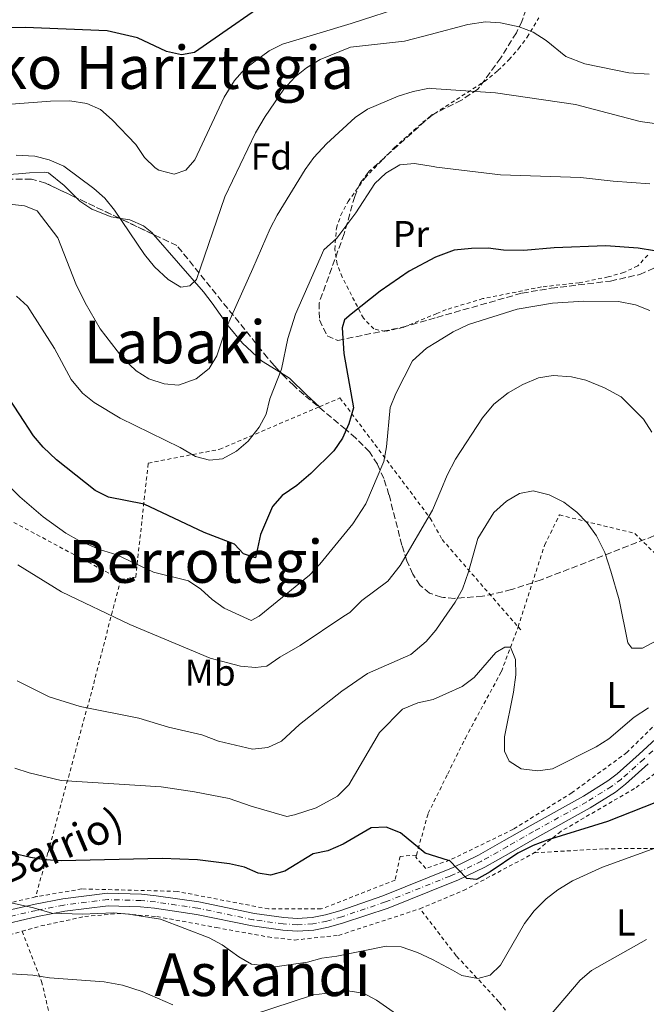
# Model space of a CAD drawing. Units: metres. Extents: x 606762 to 610189, y 4773222 to 4775590.
# Drawn here: x 608545 to 608713, y 4774100 to 4774364 of the extents above; entities that cross this region are included whole.
import ezdxf
from ezdxf.enums import TextEntityAlignment as Align

# ---------------------------------------------------------------- set-up
doc = ezdxf.new("R2010")
doc.units = ezdxf.units.M
doc.header["$MEASUREMENT"] = 0
for name, pattern in [('DGN Style 2', [1.7399219301090239, 1.043953158065414, -0.6959687720436097]), ('DGN Style 3', [2.435890702152634, 1.739921930109024, -0.6959687720436097]), ('DGN Style 4', [2.7856150101045474, 1.391937544087219, -0.6959687720436097, 0.001739921930109024, -0.6959687720436097])]:
    doc.linetypes.add(name, pattern=pattern)
for name, color, linetype, lineweight in [('Carretera', 9, 'Continuous', 0), ('Curva de nivel directora', 30, 'Continuous', 30), ('Curva de nivel intermedia', 30, 'Continuous', 0), ('Eje de carretera', 7, 'DGN Style 4', 0), ('Etiqueta de uso rústico', 92, 'Continuous', 0), ('Etiqueta de zona arbolada', 92, 'Continuous', 0), ('Línea de asfalto', 7, 'Continuous', 13), ('Línea de cambio de uso (parcela vista)', 92, 'Continuous', 0), ('Tela metálica o alambrada', 7, 'DGN Style 2', 0), ('Texto de Carretera Red Local', 1, 'Continuous', 0), ('Texto de rotulación de espacio menor sin especificar', 7, 'Continuous', 0), ('Texto de Área (paraje) menor', 7, 'Continuous', 0), ('Zona arbolada', 92, 'DGN Style 3', 0)]:
    doc.layers.add(name, color=color, linetype=linetype, lineweight=lineweight)
doc.styles.add('Style-Arial', font='arial.ttf')

msp = doc.modelspace()

# ---------------------------------------------------------------- linework, layer by layer
at = {"layer": 'Carretera', "color": 9, "linetype": 'Continuous', "lineweight": 0}
for points in [[(608538.1700000016, 4774124.499999999, 256.2799999999988), (608549.5399999997, 4774127.080000001, 255.2400000000052), (608556.9699999995, 4774128.550000002, 254.8500000000058), (608568.9500000001, 4774130.050000002, 254.4700000000012), (608578.0500000018, 4774129.79, 254), (608582.0199999991, 4774129.390000001, 253.7299999999959), (608593.4499999998, 4774127.710000001, 253.7299999999959), (608608.3899999998, 4774124.600000001, 253.3000000000029), (608616.3099999991, 4774123.509999999, 253.3099999999977), (608619.8799999986, 4774123.259999999, 253.1300000000047), (608623.8700000007, 4774123.509999999, 252.8899999999994), (608627.4400000003, 4774124.220000001, 252.8300000000018), (608631.2699999991, 4774125.359999999, 252.679999999993), (608642.870000002, 4774129.390000001, 251.6300000000047), (608660.8299999972, 4774136.609999999, 250.3600000000006), (608661.52, 4774136.890000002, 250.3099999999977), (608668.4800000006, 4774140.269999999, 250.1999999999971), (608675.3400000002, 4774144.17, 250.2899999999936), (608682.3099999995, 4774148.17, 249.9600000000064), (608696.629999998, 4774156.119999998, 248.2899999999936), (608703.1400000014, 4774160.189999999, 247.4400000000023), (608705.6600000004, 4774162.079999999, 247.0500000000029), (608711.5700000002, 4774167.42, 246.1600000000035), (608720.3399999988, 4774175.390000001, 245.9400000000023)], [(608713.9999999999, 4774164.739999999, 246.1600000000035), (608707.9600000004, 4774159.29, 247.0500000000029), (608705.190000001, 4774157.2, 247.4400000000023), (608698.4699999999, 4774153, 248.2899999999936), (608684.0900000009, 4774145.020000001, 249.9600000000064), (608677.1399999995, 4774141.029999998, 250.2899999999936), (608670.1700000024, 4774137.07, 250.1999999999971), (608662.9799999996, 4774133.580000001, 250.3099999999977), (608660.920000001, 4774132.749999999, 250.4600000000064), (608644.2199999997, 4774126.040000002, 251.6300000000047), (608632.3099999984, 4774122.140000002, 252.679999999993), (608628.2499999994, 4774120.930000001, 252.8300000000018), (608624.3099999988, 4774120.149999999, 252.8899999999994), (608619.870000002, 4774119.87, 253.1300000000047), (608615.9600000003, 4774120.140000001, 253.3099999999977), (608607.8099999987, 4774121.27, 253.3000000000029), (608592.8599999998, 4774124.380000001, 253.7299999999959), (608581.6100000001, 4774126.03, 253.7299999999959), (608577.8299999982, 4774126.41, 254), (608569.1099999987, 4774126.660000001, 254.4700000000012), (608557.5100000026, 4774125.21, 254.8500000000058), (608550.2399999994, 4774123.770000001, 255.2400000000052), (608538.7300000003, 4774121.16, 256.3099999999977)]]:
    msp.add_polyline3d(points, dxfattribs=at)
at = {"layer": 'Curva de nivel directora', "color": 30, "linetype": 'Continuous', "lineweight": 30, "flags": 128}
for points, elevation in [([(608616.5599999989, 4774372.620000001), (608592.2899999993, 4774355.710000002), (608588.8499999995, 4774355.07), (608584.759999999, 4774355.930000001), (608577.0199999987, 4774359.67), (608568.8400000001, 4774361.520000001), (608546.8999999994, 4774362.380000002), (608531.6299999988, 4774362.170000001), (608519.579999999, 4774360.66), (608515.1399999998, 4774359.560000001), (608506.8799999986, 4774358.51), (608498.1900000004, 4774356.78), (608494.1899999996, 4774356.580000001), (608485.5899999985, 4774355.07), (608476.8899999993, 4774354.16), (608463.5499999997, 4774353.99), (608450.9499999998, 4774353.140000002), (608431.9100000006, 4774353.130000002), (608423.2000000001, 4774352.060000001)], 200), ([(608715.7400000006, 4774302.500000001), (608711.269999998, 4774303.16), (608702.6299999991, 4774303.830000001), (608688.7499999986, 4774303.230000001), (608680.6300000004, 4774302.51), (608675.1699999998, 4774302.660000003), (608671.0399999992, 4774303.150000001), (608666.5699999989, 4774303.130000001), (608661.9299999987, 4774302.600000001), (608656.9100000006, 4774300.740000002), (608649.8699999999, 4774296.980000002), (608642.1499999994, 4774291.680000001), (608634.3299999986, 4774285.450000001), (608632.5599999983, 4774283.970000002), (608631.9100000003, 4774281.820000002), (608632.3399999993, 4774274.940000001), (608634.9500000001, 4774260.300000001), (608633.7000000007, 4774256.020000001), (608632.0399999998, 4774252.189999999), (608629.6900000006, 4774248.82), (608623.5399999993, 4774242.700000001), (608619.7599999997, 4774239.510000002), (608615.8599999994, 4774236.830000001), (608613.1999999996, 4774233.850000001)], 225), ([(608613.1999999996, 4774233.850000001), (608609.9699999996, 4774226.320000002), (608608.6799999999, 4774220.080000001), (608605.4500000001, 4774221.150000001), (608603.0799999986, 4774223.730000001), (608594.909999999, 4774226.84), (608578.7699999987, 4774234.490000002), (608569.2600000004, 4774236.390000001), (608565.6500000004, 4774238.15), (608555.3199999994, 4774246.330000001), (608551.6899999996, 4774249.740000002), (608549.0900000001, 4774252.779999999), (608541.4299999999, 4774264.640000002)], 225), ([(608722.5899999992, 4774156.970000001), (608703.0899999995, 4774149.310000001), (608686.8899999988, 4774144.29), (608683.1499999994, 4774142.859999999), (608679.0599999991, 4774140.820000002), (608671.6600000006, 4774135.83), (608667.9599999991, 4774133.750000001), (608665.3399999995, 4774134.010000001), (608660.6199999988, 4774138.890000002)], 250), ([(608660.449999999, 4774138.83), (608654.1700000003, 4774140.840000002), (608647.5399999986, 4774146.310000001), (608643.6899999996, 4774147.810000001), (608639.6900000008, 4774147.570000002), (608632.1499999993, 4774143.220000002), (608628.0399999988, 4774141.410000001), (608624.1200000006, 4774140.600000001), (608616.5099999999, 4774135.990000002), (608612.6600000008, 4774134.880000004), (608609.3599999994, 4774135.41), (608605.7000000004, 4774137.03), (608601.7399999996, 4774137.960000004), (608593.1099999996, 4774139.050000001), (608583.6199999991, 4774139.42), (608556.6699999995, 4774138.750000002), (608552.2599999994, 4774139), (608548.3099999998, 4774139.640000001), (608543.73, 4774140.75)], 250)]:
    msp.add_lwpolyline(points, dxfattribs=dict(at, elevation=elevation))
at = {"layer": 'Curva de nivel intermedia', "color": 30, "linetype": 'Continuous', "lineweight": 0, "flags": 128}
for points, elevation in [([(608718.690000001, 4774371.789999999), (608710.4500000001, 4774369.689999999), (608706.4600000001, 4774369.319999999), (608701.9800000008, 4774369.449999999), (608679.8400000014, 4774371.439999999), (608667.1200000009, 4774371.389999999), (608658.5300000011, 4774370.180000001), (608655.27, 4774369.5), (608649.2800000019, 4774368.269999999), (608634.3100000008, 4774363.499999999)], 205.0000000000002), ([(608634.3100000008, 4774363.499999999), (608615.8800000016, 4774357.92), (608612.3300000001, 4774356.109999999), (608605.7899999998, 4774351.289999999), (608603.0300000015, 4774348.190000001), (608600.28, 4774343.720000001), (608592.3600000008, 4774326.849999999), (608589.9500000014, 4774324.100000001), (608586.8500000011, 4774323.06), (608582.7200000006, 4774324.100000001), (608581.7400000015, 4774324.77), (608578.9400000008, 4774327.539999999), (608576.5300000013, 4774330.98), (608570.2300000003, 4774337.630000001), (608567.100000001, 4774340.369999999), (608563.450000001, 4774341.999999999), (608558.8399999999, 4774342.699999998), (608553.6699999998, 4774342.609999998), (608531.3000000002, 4774340.960000002)], 205.0000000000002), ([(608714.2699999998, 4774349.92), (608708.8200000004, 4774350.26), (608697.0400000011, 4774352.649999999), (608691.9500000017, 4774354.649999999), (608686.6000000006, 4774358.92), (608683.1500000017, 4774361.140000001), (608679.4000000011, 4774362.539999999), (608674.3700000019, 4774363.680000001), (608670.3700000009, 4774363.899999999), (608665.61, 4774363.199999999), (608655.4800000001, 4774360.539999999), (608648.6500000017, 4774358.749999999), (608634.1699999999, 4774357.140000001), (608626.0499999995, 4774353.800000001), (608622.3300000001, 4774351.579999999), (608619.2000000009, 4774349.100000001), (608616.2300000003, 4774345.84), (608611.2600000015, 4774338.560000001), (608608.6599999998, 4774334.16), (608600.4900000002, 4774316.929999999), (608592.8200000012, 4774294.789999999), (608591.0900000012, 4774293.07), (608588.6799999995, 4774292.720000001), (608585.2400000017, 4774294.789999999), (608581.5500000014, 4774298.210000002), (608578.9299999997, 4774301.49), (608570.8899999997, 4774313.359999999), (608568.2800000012, 4774316.58), (608565.2800000017, 4774319.230000001), (608557.2300000006, 4774325.15), (608553.3300000001, 4774326.890000002), (608549.4400000009, 4774327.84), (608544.4400000008, 4774328.160000001)], 210), ([(608720.230000001, 4774336.04), (608711.8100000012, 4774337.169999998), (608694.4900000007, 4774341.699999999), (608673.0599999998, 4774344.890000001), (608655.8300000011, 4774346.06), (608655.3200000015, 4774346.100000001), (608650.9500000017, 4774345.189999999), (608646.9500000007, 4774343.960000001), (608638.7200000007, 4774340.480000001), (608635.3900000004, 4774338.25), (608627.7599999994, 4774331.149999999), (608624.3399999996, 4774327.52), (608621.9600000014, 4774324.300000001), (608614.4400000023, 4774312.009999999), (608612.5700000013, 4774308.46), (608607.9700000014, 4774297.710000001), (608600.7400000005, 4774281.529999998), (608598.3300000011, 4774274.3), (608596.25, 4774270.890000001), (608592.7499999999, 4774268.09), (608588, 4774266.38), (608584.2100000014, 4774266.729999999), (608580.0800000008, 4774268.109999998), (608576.7000000011, 4774270.24), (608573.1000000003, 4774273.66), (608567.0000000005, 4774281.529999998), (608563.0199999996, 4774288.48), (608560.4600000003, 4774293.58), (608555.6500000004, 4774305.970000001), (608550.1400000005, 4774313.199999998), (608546.7000000007, 4774314.58), (608542.7100000008, 4774314.949999998)], 215), ([(608714.4100000006, 4774320.470000001), (608704.6200000006, 4774321.130000001), (608695.880000001, 4774322.180000001), (608674.3499999995, 4774322.850000001), (608657.1900000002, 4774324.929999999), (608656.3300000017, 4774325.069999999), (608651.3400000005, 4774325.930000001), (608647.3600000021, 4774325.51), (608643.6200000002, 4774323.319999999), (608640.7100000001, 4774320.560000001), (608635.5800000003, 4774312.619999999), (608630.4500000007, 4774305.890000001), (608627.0100000006, 4774302.710000001), (608619.4300000012, 4774285.5), (608617.3700000002, 4774278.96), (608615.6500000014, 4774270.699999998), (608612.5500000013, 4774262.779999999), (608611.5200000008, 4774258.650000001), (608609.6299999999, 4774255.130000001), (608606.7000000017, 4774251.42), (608603.5999999993, 4774248.67), (608599.8100000008, 4774246.599999999), (608596.3700000007, 4774246.259999999), (608592.5799999998, 4774247.29), (608588.4500000015, 4774249.699999999), (608572.4100000019, 4774257.539999999), (608565.4000000001, 4774261.74), (608562.2400000017, 4774264.220000001), (608559.1900000008, 4774267.949999999), (608554.7200000006, 4774276.210000001), (608547.4900000019, 4774287.569999999), (608544.5800000017, 4774290.300000001)], 220.0000000000002), ([(608714.4300000007, 4774286.42), (608710.5800000018, 4774288.01), (608706.030000001, 4774288.84), (608696.7300000003, 4774288.989999999), (608688.3100000004, 4774288.430000001), (608678.8600000001, 4774286.84), (608665.8200000002, 4774282.659999999), (608661.7000000007, 4774280.75), (608657.4500000017, 4774278.119999999), (608654.5599999992, 4774276.34), (608650.7400000015, 4774272.970000001), (608646.3000000003, 4774264.17), (608644.8300000017, 4774260.439999999), (608643.7900000003, 4774249.889999999), (608643.1200000017, 4774245.929999999), (608638.2400000001, 4774234.529999999), (608634.8099999991, 4774229.17), (608625.900000002, 4774218.349999999), (608623.1600000017, 4774215.460000001), (608609.6400000011, 4774204.41), (608607.5199999998, 4774203.25), (608600.2900000013, 4774206.529999999), (608597.0300000003, 4774208.920000001), (608593.9800000014, 4774211.679999999), (608590.6799999999, 4774213.880000001), (608581.2800000011, 4774216.23), (608571.4800000021, 4774220.92), (608566.8700000008, 4774222.340000001), (608561.2600000005, 4774224.73), (608557.7600000004, 4774226.659999999), (608551.7499999999, 4774231.06), (608545.4500000011, 4774236.409999998), (608540.9200000004, 4774241.069999999)], 230.0000000000002), ([(608714.9699999995, 4774253.760000001), (608712.7499999999, 4774257.319999998), (608706.7300000006, 4774263.289999999), (608702.2600000004, 4774265.679999999), (608697.3000000003, 4774267.71), (608693.42, 4774268.689999999), (608688.4900000015, 4774269.039999999), (608684.5500000009, 4774268.350000001), (608680.4200000003, 4774266.619999999), (608676.4100000004, 4774264.310000001), (608672.5700000003, 4774261.269999999), (608669.5599999995, 4774257.679999999), (608662.2999999997, 4774246.529999999), (608660.1200000005, 4774242.24), (608658.4000000015, 4774238.140000001), (608656.1900000009, 4774232.859999999), (608647.4600000003, 4774217.970000001), (608644.1800000012, 4774213.829999999), (608637.1800000007, 4774208.609999999), (608634, 4774205.4), (608632.3900000007, 4774204.42), (608620.6900000017, 4774196.5), (608615.1799999998, 4774193.399999999), (608611.74, 4774190.999999999), (608608.6399999997, 4774190.65), (608604.6500000021, 4774190.970000001), (608596.5400000006, 4774193.16), (608574.9900000013, 4774202.15), (608556.6700000018, 4774210.960000001), (608544.9600000016, 4774218.189999999)], 235), ([(608716.3500000008, 4774197.880000001), (608712.5100000007, 4774195.8), (608709.6200000007, 4774195.789999999), (608708.520000001, 4774197.289999999), (608706.2600000012, 4774208.84), (608703.9700000001, 4774216.5), (608702.3499999996, 4774221.470000001), (608700.1300000001, 4774226), (608697.6400000001, 4774229.429999998), (608694.8799999997, 4774232.32), (608691.4000000017, 4774234.970000001), (608687.4299999998, 4774236.949999999), (608683.1600000006, 4774238.029999999), (608679.4500000002, 4774237.32), (608675.9900000001, 4774235.32), (608672.5999999995, 4774232.2), (608668.2699999998, 4774225.279999999), (608665.790000001, 4774216.350000001), (608664.1600000015, 4774211.67), (608662.2300000003, 4774208.17), (608659.2199999995, 4774203.789999999), (608657.0600000004, 4774200.63), (608654.4600000009, 4774197.600000001), (608650.3500000003, 4774194.140000001), (608638.6800000005, 4774189.000000001), (608631.8299999996, 4774184.289999999), (608620.4700000006, 4774175.34), (608615.6500000014, 4774170.869999999), (608612.0199999993, 4774169.190000001), (608607.8700000008, 4774168.71), (608598.7800000003, 4774170.869999999), (608594.3099999999, 4774172.59), (608585.3600000002, 4774174.65), (608577.3600000006, 4774177.050000002), (608561.6100000015, 4774180.16), (608553.3400000012, 4774182.8), (608544.7400000005, 4774187.05)], 240), ([(608714.0900000011, 4774179.81), (608710.2500000009, 4774177.34), (608703.4900000017, 4774171.460000001), (608700.0899999999, 4774169.310000001), (608688.3799999999, 4774163.460000002), (608684.41, 4774162.930000001), (608679.9500000009, 4774163.42), (608676.6800000007, 4774165.470000001), (608675.4600000004, 4774168.220000001), (608675.4500000015, 4774172), (608677.880000001, 4774184.019999999), (608678.4600000001, 4774188.689999999), (608678.4400000023, 4774192.82), (608677.0499999997, 4774196.079999999), (608675.5099999995, 4774196.07), (608673.1100000013, 4774194.680000001), (608667.2900000007, 4774187.949999998), (608664.0900000001, 4774185.55), (608659.7100000014, 4774183.58), (608656.3200000006, 4774182.060000001), (608652.1900000023, 4774181.180000001), (608648.0800000017, 4774179.439999999), (608641.9200000014, 4774173.220000001), (608633.7000000007, 4774159.119999998), (608630.7099999998, 4774156.079999999), (608624.980000001, 4774152.970000001), (608619.1200000005, 4774151.080000001), (608617.1199999999, 4774150.689999999), (608607.4800000018, 4774153.449999998), (608601.6300000001, 4774155.509999999), (608592.3400000007, 4774157.240000002), (608583.3900000011, 4774158.609999998), (608556.5399999998, 4774160.33), (608547.9299999999, 4774162.399999999), (608544.1200000012, 4774163.619999998)], 245.0000000000002), ([(608743.4300000002, 4774152.17), (608701.7400000016, 4774137.050000001), (608693.6600000014, 4774133.390000001), (608689.8000000013, 4774131.009999999), (608686.6500000019, 4774128.55), (608683.4600000001, 4774125.32), (608680.8600000006, 4774121.960000001), (608674.3499999995, 4774110.789999999), (608671.6100000015, 4774108.029999999), (608668.3500000003, 4774107.15), (608664.0499999998, 4774107.990000002), (608661.4800000016, 4774109.369999997), (608656.1200000016, 4774112.26), (608652.1299999995, 4774114.12), (608647.7199999995, 4774115.66), (608643.7200000008, 4774115.81), (608630.5100000009, 4774113.140000001), (608626.4600000008, 4774112.619999997), (608622.6000000006, 4774111.59), (608613.8299999997, 4774110.34), (608607.6400000005, 4774111.029999998), (608604.1800000004, 4774113), (608599.7200000013, 4774116.199999998), (608596.2200000011, 4774118.13), (608583.200000001, 4774123.080000001), (608574.5900000011, 4774124.46), (608570.6100000005, 4774124.789999999), (608562.2000000017, 4774124.46), (608554.0800000011, 4774124.720000002), (608549.1200000013, 4774126.179999999), (608536.5700000008, 4774128.92)], 255.0000000000001), ([(608713.5900000003, 4774117.66), (608698.8400000003, 4774109.34), (608695.7600000004, 4774106.739999999), (608687.5500000005, 4774097.079999999)], 260), ([(608586.4600000001, 4774100.119999998), (608578.2800000014, 4774103.699999999), (608572.9999999997, 4774105.409999999), (608568.050000001, 4774106.240000002), (608553.4199999995, 4774107.350000001), (608548.9400000002, 4774108.039999999), (608538.6100000015, 4774108.730000001), (608529.6700000007, 4774108.730000001), (608498.6900000012, 4774106.319999999), (608490.420000001, 4774104.260000001), (608481.4800000002, 4774104.939999999), (608477.4700000003, 4774104.949999999), (608473.2100000001, 4774104.260000001), (608469.4999999997, 4774102.759999998), (608465.5700000002, 4774100.619999999), (608450.4900000016, 4774091.869999998)], 260), ([(608652.1500000019, 4774093.65), (608641.1100000001, 4774101.34), (608637.620000001, 4774103.270000001), (608633.3600000008, 4774103.880000001), (608624.2600000014, 4774102.81), (608607.5900000014, 4774097.359999998)], 260)]:
    msp.add_lwpolyline(points, dxfattribs=dict(at, elevation=elevation))
at = {"layer": 'Eje de carretera', "color": 7, "linetype": 'DGN Style 4', "lineweight": 0}
msp.add_polyline3d([(608721.609999998, 4774174.109999999, 245.9400000000024), (608712.7899999979, 4774166.080000001, 246.1600000000035), (608706.8099999988, 4774160.680000001, 247.050000000003), (608704.1600000003, 4774158.7, 247.4400000000023), (608697.5500000007, 4774154.560000001, 248.2899999999937), (608683.1999999986, 4774146.59, 249.9600000000064), (608676.2399999984, 4774142.600000001, 250.2899999999937), (608669.3200000003, 4774138.670000001, 250.1999999999972), (608662.2500000005, 4774135.230000001, 250.3099999999977), (608660.879999998, 4774134.680000002, 250.4100000000035), (608643.5399999976, 4774127.710000002, 251.6300000000048), (608631.7899999995, 4774123.750000001, 252.6799999999931), (608627.8399999999, 4774122.58, 252.8300000000018), (608624.0899999993, 4774121.830000001, 252.8899999999996), (608619.8700000015, 4774121.560000001, 253.1300000000046), (608616.1299999976, 4774121.830000001, 253.3099999999978), (608608.100000001, 4774122.930000001, 253.300000000003), (608593.1599999988, 4774126.050000001, 253.7299999999961), (608581.8199999997, 4774127.710000002, 253.7299999999961), (608577.9400000017, 4774128.100000001, 254.0000000000001), (608569.03, 4774128.350000001, 254.4700000000012), (608557.2399999973, 4774126.880000001, 254.850000000006), (608549.8900000001, 4774125.430000001, 255.0599999999976), (608538.3000000007, 4774122.800000001, 256.3099999999977)], dxfattribs=at)
at = {"layer": 'Línea de asfalto', "color": 7, "linetype": 'Continuous', "lineweight": 13}
for points in [[(608720.3399999985, 4774175.390000001, 245.9400000000024), (608711.5699999997, 4774167.42, 246.1600000000035), (608705.6599999999, 4774162.08, 247.050000000003), (608703.140000001, 4774160.189999999, 247.4400000000023), (608696.6299999976, 4774156.119999999, 248.2899999999937), (608682.3099999991, 4774148.170000001, 249.9600000000064), (608675.3399999997, 4774144.17, 250.2899999999937), (608668.48, 4774140.27, 250.1999999999972), (608661.5199999996, 4774136.890000002, 250.3099999999977), (608660.8299999967, 4774136.61, 250.3600000000006), (608642.8700000015, 4774129.390000001, 251.6300000000048), (608631.2699999987, 4774125.36, 252.6799999999931), (608627.4399999997, 4774124.220000001, 252.8300000000018), (608623.8700000001, 4774123.51, 252.8899999999996), (608619.8799999983, 4774123.26, 253.1300000000046), (608616.3099999985, 4774123.51, 253.3099999999978), (608608.3899999993, 4774124.600000001, 253.300000000003), (608593.4499999994, 4774127.710000002, 253.7299999999961), (608582.0199999987, 4774129.390000001, 253.7299999999961), (608578.0500000013, 4774129.790000001, 254.0000000000001), (608568.9499999996, 4774130.050000002, 254.4700000000012), (608556.969999999, 4774128.550000003, 254.850000000006), (608549.5399999992, 4774127.080000003, 255.2400000000053), (608538.1700000011, 4774124.5, 256.2799999999988)], [(608713.9999999994, 4774164.74, 246.1600000000035), (608707.9600000001, 4774159.290000001, 247.050000000003), (608705.1900000006, 4774157.200000001, 247.4400000000023), (608698.4699999995, 4774153.000000001, 248.2899999999937), (608684.0900000005, 4774145.020000001, 249.9600000000064), (608677.139999999, 4774141.029999999, 250.2899999999937), (608670.1700000019, 4774137.07, 250.1999999999972), (608662.9799999992, 4774133.580000003, 250.3099999999977), (608660.9200000005, 4774132.75, 250.4600000000065), (608644.2199999993, 4774126.040000002, 251.6300000000048), (608632.3099999981, 4774122.140000002, 252.6799999999931), (608628.249999999, 4774120.930000001, 252.8300000000018), (608624.3099999983, 4774120.15, 252.8899999999996), (608619.8700000015, 4774119.870000001, 253.1300000000046), (608615.9599999998, 4774120.140000002, 253.3099999999978), (608607.8099999982, 4774121.270000001, 253.300000000003), (608592.8599999994, 4774124.380000002, 253.7299999999961), (608581.6099999996, 4774126.030000002, 253.7299999999961), (608577.8299999977, 4774126.410000001, 254.0000000000001), (608569.1099999984, 4774126.660000001, 254.4700000000012), (608557.5100000021, 4774125.210000001, 254.850000000006), (608550.239999999, 4774123.770000001, 255.2400000000053), (608538.73, 4774121.16, 256.3099999999977)]]:
    msp.add_polyline3d(points, dxfattribs=at)
at = {"layer": 'Línea de cambio de uso (parcela vista)', "color": 92, "linetype": 'Continuous', "lineweight": 0}
for points in [[(608533.9031999996, 4774322.3303, 213.450800000006), (608541.1299999999, 4774322.84, 214.9799999999959), (608545.1100000005, 4774323.16, 215.3000000000029), (608548.0800000001, 4774323.380000001, 215.1000000000058), (608552.04, 4774323.59, 214.4400000000023), (608553.1200000001, 4774323.380000001, 214.2599999999948), (608557.3200000003, 4774320.02, 213.4199999999983), (608560.6506000003, 4774316.689400001, 213.4199999999983)], [(608560.6506000003, 4774316.689400001, 213.4199999999983), (608561.5199999996, 4774315.82, 213.4199999999983), (608564.7800000003, 4774313.680000001, 212.429999999993), (608569.9299999997, 4774311.619999999, 210.8899999999994), (608572.0371000003, 4774311.268800001, 210.5387999999948)], [(608572.0371000003, 4774311.268800001, 210.5387999999948), (608574.9699999997, 4774310.779999999, 210.0500000000029), (608578.6200000001, 4774309.189999999, 209.2100000000064), (608580.8499999996, 4774307.41, 208.7899999999936), (608581.3483999996, 4774306.836100001, 208.8503999999957)], [(608581.3483999996, 4774306.836100001, 208.8503999999957), (608594.7199999997, 4774291.439999999, 210.4700000000012), (608597.0899999999, 4774288.42, 211.5099999999948), (608601.2999999998, 4774282.359999999, 214.6699999999983), (608605.2100000001, 4774277.640000001, 216.7700000000041), (608610.2599999999, 4774272.960000001, 218.8800000000047), (608615.3915999997, 4774269.8214, 220.3035999999993)], [(608615.3915999997, 4774269.8214, 220.3035999999993), (608617.8300000001, 4774268.33, 220.9799999999959), (608622.4500000002, 4774263.710000001, 222.2400000000052), (608625.8600000005, 4774260.640000001, 222.6600000000035)]]:
    msp.add_polyline3d(points, dxfattribs=at)
at = {"layer": 'Tela metálica o alambrada', "color": 7, "linetype": 'DGN Style 2', "lineweight": 0, "extrusion": (-0.1424794401689936, 0.1641035041409944, 0.9760992004185727), "elevation": 696976.8891066331, "flags": 128}
msp.add_lwpolyline([(-3589602.312505877, -3129292.079462099), (-3589602.312505876, -3129290.684319465)], dxfattribs=at)
at = {"layer": 'Tela metálica o alambrada', "color": 7, "linetype": 'DGN Style 2', "lineweight": 0}
for points in [[(608713.8700000001, 4774301.310000001, 223.9700000000012), (608711.2100000001, 4774298.41, 224.6600000000035), (608707.4600000001, 4774296.67, 225.1999999999971), (608703.3099999996, 4774295.460000001, 225.5800000000018), (608695.5099999999, 4774293.890000001, 226.0500000000029), (608685.3700000001, 4774292.779999999, 226.4900000000052), (608669.6799999997, 4774289.630000001, 226.4499999999971), (608659.7999999998, 4774286.689999999, 226.6399999999994), (608657.2699999996, 4774285.640000001, 226.7899999999936), (608648.1399999997, 4774281.869999999, 227.3300000000018), (608643.4500000002, 4774280.84, 227.3300000000018), (608640.4199999999, 4774281.5, 226.9100000000035), (608637.5999999996, 4774284.390000001, 225.8099999999977), (608631.9199999999, 4774295.4, 222.3399999999965), (608630.6100000005, 4774298.92, 221.4499999999971), (608629.9199999999, 4774302.84, 220.7799999999988), (608630.3700000001, 4774308.529999999, 220.3999999999942), (608631.5499999998, 4774312.02, 220.1900000000023), (608633.4900000002, 4774315.67, 219.8899999999994), (608638.0700000003, 4774322.08, 219.2400000000052), (608645.8799999999, 4774330.140000001, 218.0599999999977), (608653.5999999996, 4774336.960000001, 216.8399999999965), (608656, 4774338.77, 216.5299999999988), (608656.7400000002, 4774339.33, 216.429999999993), (608670.0599999996, 4774347.890000001, 215.1499999999942), (608673.6900000004, 4774350.82, 214.7400000000052), (608676.6500000004, 4774353.730000001, 214.179999999993), (608679.25, 4774356.720000001, 213.3099999999977), (608681.54, 4774359.800000001, 212.1600000000035), (608684.7000000002, 4774364.970000001, 209.6999999999971)], [(608572.5, 4774214.24, 231.320000000007), (608576.54, 4774214.91, 230.4799999999959), (608579.9000000004, 4774245.5, 222.5), (608599.0599999996, 4774249.199999999, 220.3999999999942), (608625.8600000005, 4774260.640000001, 225.2799999999988)], [(608625.8600000005, 4774260.640000001, 223.0099999999948), (608631.3300000001, 4774262.980000001, 224.1000000000058), (608655.5300000003, 4774230.710000001, 235.1600000000035), (608658.7199999997, 4774225.01, 236.8500000000058), (608679.1172000002, 4774201.518300001, 243.7768000000069)], [(608503.2599999999, 4774200.119999999, 243.5099999999948), (608519.0599999996, 4774221.300000001, 240.1499999999942), (608531.1600000003, 4774231.380000001, 237.6300000000047), (608539.2300000006, 4774232.060000001, 235.1100000000006), (608572.5, 4774214.24, 231.320000000007)], [(608679.1172000002, 4774201.518300001, 244.3693000000058), (608686.2199999997, 4774223.5, 243.1399999999994), (608690.2100000001, 4774231.58, 241.8800000000047), (608710.3799999999, 4774226.630000001, 238.9400000000023), (608721.1799999997, 4774215.939999999, 237.2599999999948), (608736.8899999997, 4774230.449999999, 238.1000000000058), (608751.0099999999, 4774226.15, 241.4600000000064), (608760.4299999997, 4774222.5, 241.8800000000047), (608762.79, 4774221.84, 242.3000000000029), (608751.0800000001, 4774213.050000001, 243.1399999999994), (608738.3799999999, 4774199.9, 243.1399999999994), (608721.3399999999, 4774180.680000001, 245.2400000000052), (608708.2999999998, 4774167.859999999, 246.9199999999983), (608693.5800000001, 4774157.050000001, 247.75), (608677.8399999999, 4774147.24, 249.0099999999948), (608660.7699999996, 4774138.939999999, 251.070000000007), (608654.3799999999, 4774136.720000001, 250.6900000000023), (608651.6799999997, 4774139.730000001, 250.2700000000041), (608651.8300000001, 4774140.279999999, 250.2299999999959)], [(608572.5, 4774214.24, 231.320000000007), (608565.1100000005, 4774185.67, 238.0500000000029), (608553.0099999999, 4774140.960000001, 249.3899999999994), (608549.6799999997, 4774129.050000001, 255.3000000000029)], [(608549.6799999997, 4774129.050000001, 255.3000000000029), (608538.2100000001, 4774126.5, 255.6999999999971), (608525.1100000005, 4774132.560000001, 253.1699999999983), (608520.4000000004, 4774145.33, 250.6499999999942), (608514.3499999996, 4774157.77, 248.9700000000012), (608503.5899999999, 4774177.939999999, 246.4499999999971), (608500.9000000004, 4774185.67, 246.0299999999988), (608503.2599999999, 4774200.119999999, 243.5099999999948)], [(608651.8300000001, 4774140.279999999, 250.2299999999959), (608654.9900000002, 4774151.5, 249.429999999993), (608660.2199999997, 4774162.09, 248.1100000000006), (608664.9699999997, 4774171.689999999, 246.9199999999983), (608674.6200000001, 4774189.539999999, 244.820000000007), (608678.9400000004, 4774200.970000001, 244.3999999999942), (608679.1172000002, 4774201.518300001, 244.3693000000058)], [(608720.0300000003, 4774165.25, 247.929999999993), (608710.3200000003, 4774158.15, 248.7700000000041), (608690.5599999996, 4774146.65, 252.1199999999953), (608683.2699999996, 4774140.77, 254.1699999999983)], [(608683.2699999996, 4774140.77, 254.1699999999983), (608683.54, 4774140.91, 254.2200000000012), (608702.3399999999, 4774142, 255.4799999999959), (608717.1100000005, 4774142.07, 255.4799999999959), (608727.5700000003, 4774130.359999999, 260.1000000000058), (608738.7400000002, 4774110.600000001, 268.4900000000052), (608739.7300000006, 4774107.680000001, 269.1399999999995)], [(608651.8300000001, 4774140.279999999, 250.2299999999959), (608647.4600000001, 4774139.949999999, 251.4900000000052), (608646.1200000001, 4774133.560000001, 251.4900000000052), (608626.29, 4774125.83, 252.75), (608612.1699999999, 4774125.83, 252.3300000000018), (608587.6299999999, 4774130.539999999, 254.0099999999948), (608562.0800000001, 4774131.210000001, 254.429999999993), (608550.3200000003, 4774129.189999999, 255.2799999999988), (608549.6799999997, 4774129.050000001, 255.3000000000029)], [(608652.79, 4774125.890000001, 252.9600000000064), (608661, 4774129.350000001, 251.4799999999959), (608664.4400000004, 4774130.75, 250.8600000000006), (608683.2699999996, 4774140.77, 254.1699999999983)], [(608546.0499999998, 4774119.84, 256.679999999993), (608551.1100000005, 4774121.279999999, 256.0899999999965), (608562.8799999999, 4774123.800000001, 255.6699999999983), (608572.1200000001, 4774124.640000001, 254.8300000000018), (608582.2000000002, 4774123.800000001, 254.8300000000018), (608598.1699999999, 4774120.850000001, 253.9799999999959), (608612.04, 4774118.33, 253.9799999999959), (608619.1799999997, 4774117.49, 253.5599999999977), (608630.9500000002, 4774118.75, 253.1399999999994), (608652.79, 4774125.890000001, 252.9600000000064)], [(608702.2599999999, 4774045.789999999, 280.6000000000058), (608696.9699999997, 4774066.09, 271.8500000000058), (608692.5599999996, 4774076.480000001, 267.2299999999959), (608673.9800000006, 4774100.91, 257.1600000000035), (608662.5099999999, 4774113.279999999, 252.9600000000064), (608661.3499999996, 4774114.779999999, 252.9600000000064), (608652.79, 4774125.890000001, 252.9600000000064)], [(608555.1699999999, 4774080.890000001, 266.9499999999971), (608555.7000000002, 4774073.380000001, 268.2700000000041), (608543.54, 4774076.74, 268.4799999999959), (608531.7800000003, 4774078.42, 268.8999999999942), (608502.5800000001, 4774078.210000001, 268.6900000000023), (608482.6200000001, 4774075.9, 268.8999999999942), (608472.7400000002, 4774073.380000001, 267.2200000000012), (608464.1299999999, 4774072.539999999, 265.1199999999953), (608453.4100000003, 4774071.07, 263.8600000000006), (608449, 4774073.59, 263.4400000000023), (608457.4100000003, 4774083.039999999, 263.2299999999959), (608469.4199999999, 4774093.84, 263.8399999999965), (608469.7999999998, 4774094.180000001, 263.8600000000006), (608481.3600000005, 4774099.220000001, 262.6000000000058), (608502.79, 4774106.15, 261.9700000000012), (608525.9000000004, 4774114.130000001, 259.0299999999988), (608546.0499999998, 4774119.84, 256.679999999993)], [(608546.0499999998, 4774119.84, 256.679999999993), (608551.2999999998, 4774106.4, 261.929999999993), (608554.2400000002, 4774094, 264.6600000000035), (608555.1699999999, 4774080.890000001, 266.9499999999971)]]:
    msp.add_polyline3d(points, dxfattribs=at)
at = {"layer": 'Zona arbolada', "color": 92, "linetype": 'DGN Style 3', "lineweight": 0, "extrusion": (-0.1899322862926739, 0.09041821026856144, 0.9776248124282996), "elevation": 316318.3514916968, "flags": 128}
msp.add_lwpolyline([(-4572348.715351069, -1469005.783732396), (-4572348.715351069, -1469018.683281569)], dxfattribs=at)
at = {"layer": 'Zona arbolada', "color": 92, "linetype": 'DGN Style 3', "lineweight": 0, "extrusion": (-0.1899352387047139, 0.09041980523991937, 0.9776240913145291), "elevation": 316324.1694628909, "flags": 128}
msp.add_lwpolyline([(-4572347.49336345, -1468997.785831728), (-4572347.49336345, -1469008.334438174)], dxfattribs=at)
at = {"layer": 'Zona arbolada', "color": 92, "linetype": 'DGN Style 3', "lineweight": 0}
for points in [[(608682.8200000003, 4774371.9, 212.8000000000029), (608680.1299999999, 4774364.029999999, 215.8999999999942), (608678.6500000004, 4774361, 216.820000000007), (608674.4699999997, 4774354.26, 218.0299999999988), (608668.3099999996, 4774345.84, 219.3399999999965), (608663.9199999999, 4774342.869999999, 219.9199999999983), (608656, 4774338.949999999, 220.9400000000023), (608639.1900000004, 4774323.82, 224.3000000000029), (608636.8099999996, 4774320.77, 224.7599999999948), (608635.29, 4774317.09, 225.070000000007), (608632.4600000001, 4774307.02, 225.9799999999959), (608625.7400000002, 4774288.529999999, 229.3399999999965), (608625.8099999996, 4774283.939999999, 229.8899999999994), (608627.9000000004, 4774279.609999999, 230.4100000000035), (608630.7800000003, 4774278.439999999, 231.0200000000041), (608648.1399999997, 4774281.970000001, 234.9499999999971), (608657.2999999998, 4774284.59, 234.1399999999994), (608680.1699999999, 4774291.130000001, 232.1199999999953), (608688.0099999999, 4774292.42, 231.5800000000018), (608703.8899999997, 4774294.359999999, 230.6000000000058), (608711.7300000006, 4774296.109999999, 229.9900000000052), (608716.1200000001, 4774298.08, 229.4100000000035)], [(608682.8200000003, 4774371.9, 212.8000000000029), (608680.1299999999, 4774364.029999999, 215.8999999999942), (608678.6500000004, 4774361, 216.820000000007), (608674.4699999997, 4774354.26, 218.0299999999988), (608668.3099999996, 4774345.84, 219.3399999999965), (608663.9199999999, 4774342.869999999, 219.9199999999983), (608656, 4774338.949999999, 220.9400000000023), (608639.1900000004, 4774323.82, 224.3000000000029), (608636.8099999996, 4774320.77, 224.7599999999948), (608635.29, 4774317.09, 225.070000000007), (608632.4600000001, 4774307.02, 225.9799999999959), (608625.7400000002, 4774288.529999999, 229.3399999999965), (608625.8099999996, 4774283.939999999, 229.8899999999994), (608627.9000000004, 4774279.609999999, 230.4100000000035), (608630.7800000003, 4774278.439999999, 231.0200000000041), (608648.1399999997, 4774281.970000001, 234.9499999999971), (608657.2999999998, 4774284.59, 234.1399999999994)], [(608560.6506000003, 4774316.689400001, 223.4977000000072), (608552.3099999996, 4774320.66, 221.5099999999948), (608548.5700000003, 4774321.680000001, 220.8800000000047), (608536.3499999996, 4774321.75, 220.1100000000006), (608533.9031999996, 4774322.3303, 219.8392000000022)], [(608731.3799999999, 4774232.130000001, 246.1999999999971), (608685.2800000003, 4774214.140000001, 248.6000000000058), (608677.3499999996, 4774211.529999999, 249.0399999999936), (608669.5800000001, 4774209.75, 249.4600000000064), (608662.0899999999, 4774209.189999999, 249.8699999999953), (608659.0899999999, 4774209.439999999, 250.0299999999988), (608658.5499999998, 4774209.49, 250.0599999999977), (608655.3799999999, 4774210.57, 250.1399999999994), (608652.8600000005, 4774212.689999999, 249.9900000000052), (608650.8499999996, 4774215.67, 249.6399999999994), (608649.25, 4774219.310000001, 249.1300000000047), (608647.9400000004, 4774223.449999999, 248.4600000000064), (608644.4800000006, 4774237.02, 245.8699999999953), (608643.0999999996, 4774241.32, 244.8899999999994), (608641.4000000004, 4774245.220000001, 243.8999999999942), (608639.2699999996, 4774248.52, 242.9100000000035), (608635.5499999998, 4774252.220000001, 241.2700000000041), (608632.8200000003, 4774254.609999999, 239.5599999999977), (608621.6900000004, 4774263.83, 231.1000000000058), (608618.9500000002, 4774266.289999999, 229.3600000000006), (608616.2599999999, 4774268.890000001, 228.0800000000018), (608613.6399999997, 4774271.699999999, 227.4199999999983), (608611.9199999999, 4774273.75, 227.3999999999942), (608587.5999999996, 4774303.859999999, 229.9199999999983), (608552.3099999996, 4774320.66, 221.5099999999948), (608548.5700000003, 4774321.680000001, 220.8800000000047), (608536.3499999996, 4774321.75, 220.1100000000006)], [(608615.3915999997, 4774269.8214, 227.8611999999994), (608613.6399999997, 4774271.699999999, 227.4199999999983), (608611.9199999999, 4774273.75, 227.3999999999942), (608587.5999999996, 4774303.859999999, 229.9199999999983), (608581.3483999996, 4774306.836100001, 228.4302000000025)], [(608657.2999999998, 4774284.59, 234.1399999999994), (608680.1699999999, 4774291.130000001, 232.1199999999953), (608688.0099999999, 4774292.42, 231.5800000000018), (608703.8899999997, 4774294.359999999, 230.6000000000058), (608711.7300000006, 4774296.109999999, 229.9900000000052), (608716.1200000001, 4774298.08, 229.4100000000035)], [(608731.3799999999, 4774232.130000001, 246.1999999999971), (608685.2800000003, 4774214.140000001, 248.6000000000058), (608677.3499999996, 4774211.529999999, 249.0399999999936), (608669.5800000001, 4774209.75, 249.4600000000064), (608662.0899999999, 4774209.189999999, 249.8699999999953), (608659.0899999999, 4774209.439999999, 250.0299999999988), (608658.5499999998, 4774209.49, 250.0599999999977), (608655.3799999999, 4774210.57, 250.1399999999994), (608652.8600000005, 4774212.689999999, 249.9900000000052), (608650.8499999996, 4774215.67, 249.6399999999994), (608649.25, 4774219.310000001, 249.1300000000047), (608647.9400000004, 4774223.449999999, 248.4600000000064), (608644.4800000006, 4774237.02, 245.8699999999953), (608643.0999999996, 4774241.32, 244.8899999999994), (608641.4000000004, 4774245.220000001, 243.8999999999942), (608639.2699999996, 4774248.52, 242.9100000000035), (608635.5499999998, 4774252.220000001, 241.2700000000041), (608632.8200000003, 4774254.609999999, 239.5599999999977), (608621.6900000004, 4774263.83, 231.1000000000058), (608618.9500000002, 4774266.289999999, 229.3600000000006), (608616.2599999999, 4774268.890000001, 228.0800000000018), (608615.3915999997, 4774269.8214, 227.8611999999994)]]:
    msp.add_polyline3d(points, dxfattribs=at)

# ---------------------------------------------------------------- texts
at = {"layer": 'Etiqueta de uso rústico', "color": 92, "linetype": 'Continuous', "lineweight": 0, "style": 'Style-Arial'}
for s, p in [('Pr', (608650.3854566099, 4774306.970010002, 222.6499999999942)), ('Mb', (608596.5302462433, 4774189.280010001, 236)), ('L', (608705.3914203787, 4774183.290010002, 242.9199999999983)), ('L', (608708.0214203774, 4774122.190009999, 258.4499999999971))]:
    msp.add_text(s, height=7.000000000000002, dxfattribs=at).set_placement(p, align=Align.MIDDLE_CENTER)
at = {"layer": 'Etiqueta de zona arbolada', "color": 92, "linetype": 'Continuous', "lineweight": 0, "style": 'Style-Arial'}
msp.add_text('Fd', height=7.000000000000002, dxfattribs=at).set_placement((608612.9474413669, 4774327.790010002, 211.7599999999948), align=Align.MIDDLE_CENTER)
at = {"layer": 'Texto de Carretera Red Local', "color": 1, "linetype": 'Continuous', "lineweight": 0, "style": 'Style-Arial'}
msp.add_text('NA-4042 Igurin (Barrio)', height=8, rotation=22.98846999999999, dxfattribs=at).set_placement((608519.0721441668, 4774127.030393137, 258.1000000000058), align=Align.MIDDLE_CENTER)
at = {"layer": 'Texto de rotulación de espacio menor sin especificar', "color": 7, "linetype": 'Continuous', "lineweight": 0, "style": 'Style-Arial'}
msp.add_text('Xurdeneko Hariztegia', height=11.5, dxfattribs=at).set_placement((608556.2523144172, 4774351.690010001, 202.1000000000058), align=Align.MIDDLE_CENTER)
at = {"layer": 'Texto de Área (paraje) menor', "color": 7, "linetype": 'Continuous', "lineweight": 0, "style": 'Style-Arial'}
for s, p in [('Labaki', (608587.0271194008, 4774278.010010001, 213.8600000000006)), ('Berrotegi', (608592.6517080605, 4774219.12001, 230.2299999999959)), ('Askandi', (608610.560022937, 4774108.220010001, 256.6199999999953))]:
    msp.add_text(s, height=11.5, dxfattribs=at).set_placement(p, align=Align.MIDDLE_CENTER)

doc.saveas('drawing.dxf')
